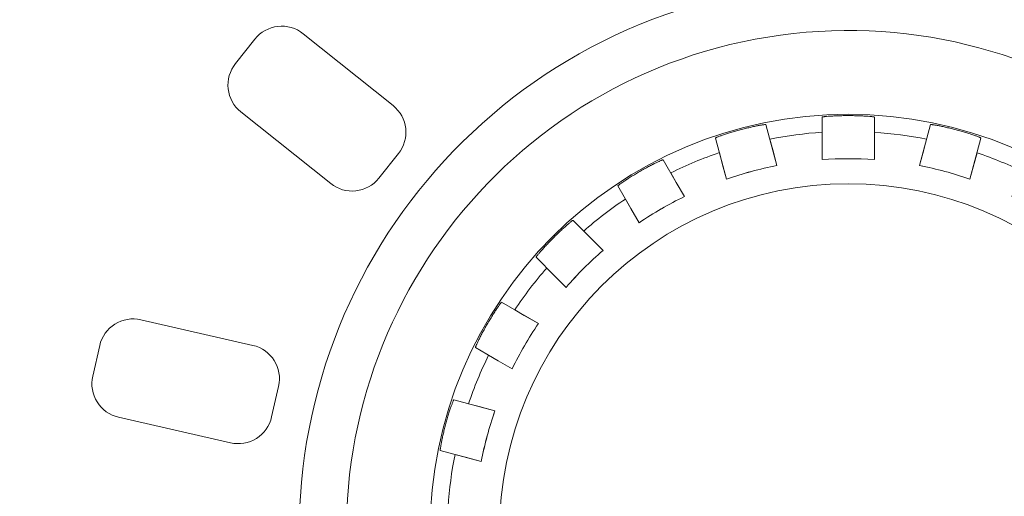
# Model space of a CAD drawing. Units: millimetres. Extents: x 0 to 241, y 0 to 217.
# Drawn here: x 165 to 170, y 53 to 55 of the extents above; entities that cross this region are included whole.
import ezdxf

# ---------------------------------------------------------------- set-up
doc = ezdxf.new("R2010")
doc.units = ezdxf.units.MM
doc.header["$MEASUREMENT"] = 0
doc.layers.add('圖層 1', color=7, linetype='Continuous', lineweight=0)

# ---------------------------------------------------------------- blocks, each defined once
blk = doc.blocks.new('Block_2')
at = {"layer": '圖層 1', "color": 7, "lineweight": 9}
for centre, major_axis, ratio in [((168.8833, 52.8515), (2.5911, 0.4205), 0.999997), ((168.8834, 52.8515), (2.369, 0.3844), 0.999996)]:
    blk.add_ellipse(centre, major_axis=major_axis, ratio=ratio, dxfattribs=at)
at = {"layer": '圖層 1', "color": 7, "lineweight": 20}
blk.add_open_spline([(173.881, 58.1905), (173.881, 58.2819), (173.8009, 58.3267), (173.7289, 58.3267), (173.7289, 58.3267), (65.5662, 58.3267), (65.5662, 58.3267), (65.551, 58.3267), (65.4614, 58.3595), (65.3835, 58.2265), (65.3835, 58.2265), (59.8837, 58.2265), (59.8837, 58.2265), (59.6738, 58.2265), (59.3834, 58.0526), (59.3834, 57.7266), (59.3834, 57.7266), (59.3834, 48.0189), (59.3834, 48.0189), (59.3834, 47.8146), (59.4924, 47.4766), (59.8837, 47.4766), (59.8837, 47.4766), (65.3835, 47.4766), (65.3835, 47.4766), (65.3835, 47.3849), (65.4731, 47.3264), (65.5334, 47.3264), (65.5334, 47.3264), (73.5429, 47.3264), (73.5429, 47.3264), (73.5429, 47.3264), (73.5968, 46.4437), (73.6138, 46.2112), (73.6307, 45.9791), (73.7355, 45.9015), (73.9062, 45.9015), (73.9062, 45.9015), (77.8591, 45.9015), (77.8591, 45.9015), (77.9438, 45.9015), (78.1357, 45.9357), (78.1505, 46.1717), (78.1657, 46.4077), (78.2239, 47.3264), (78.2239, 47.3264), (78.2239, 47.3264), (118.8998, 47.3317), (119.0882, 47.3317), (119.1665, 47.3736), (119.2435, 47.3493), (119.3041, 47.3493), (119.3041, 47.3493), (120.027, 47.3493), (120.027, 47.3493), (120.1155, 47.3493), (120.1205, 47.3348), (120.1787, 47.3317), (120.2365, 47.3288), (161.0427, 47.3264), (161.0427, 47.3264), (161.0427, 47.3264), (161.0963, 46.3605), (161.1161, 46.1728), (161.1358, 45.9848), (161.224, 45.9015), (161.472, 45.9015), (161.472, 45.9015), (165.3857, 45.9015), (165.3857, 45.9015), (165.5678, 45.9015), (165.6514, 46.0578), (165.6514, 46.1837), (165.6514, 46.31), (165.7237, 47.3264), (165.7237, 47.3264), (165.7237, 47.3264), (173.7035, 47.3264), (173.7035, 47.3264), (173.8164, 47.3264), (173.8834, 47.3754), (173.8834, 47.4766), (173.8834, 47.4766), (179.3039, 47.4766), (179.3039, 47.4766), (179.505, 47.4766), (179.8831, 47.5059), (179.8831, 48.0683), (179.8831, 48.0683), (179.8831, 57.6832), (179.8831, 57.6832), (179.8831, 57.9129), (179.7685, 58.2265), (179.3519, 58.2265), (179.3519, 58.2265), (173.8834, 58.2265), (173.8834, 58.2265), (173.8834, 58.2265), (173.881, 58.1905), (173.881, 58.1905)], degree=3, knots=[0, 0, 0, 0, 1, 1, 1, 2, 2, 2, 3, 3, 3, 4, 4, 4, 5, 5, 5, 6, 6, 6, 7, 7, 7, 8, 8, 8, 9, 9, 9, 10, 10, 10, 11, 11, 11, 12, 12, 12, 13, 13, 13, 14, 14, 14, 15, 15, 15, 16, 16, 16, 17, 17, 17, 18, 18, 18, 19, 19, 19, 20, 20, 20, 21, 21, 21, 22, 22, 22, 23, 23, 23, 24, 24, 24, 25, 25, 25, 26, 26, 26, 27, 27, 27, 28, 28, 28, 29, 29, 29, 30, 30, 30, 31, 31, 31, 32, 32, 32, 33, 33, 33, 33], dxfattribs=at)
at = {"layer": '圖層 1', "color": 7, "lineweight": 9}
for points, knots in [([(166.7325, 54.6632), (166.7889, 54.7338), (166.7773, 54.8371), (166.7067, 54.8932), (166.7067, 54.8932), (166.2767, 55.2365), (166.2767, 55.2365), (166.2428, 55.2637), (166.1994, 55.276), (166.1561, 55.2711), (166.113, 55.2661), (166.0735, 55.2446), (166.0463, 55.2104), (166.0463, 55.2104), (165.9529, 55.0933), (165.9529, 55.0933), (165.9257, 55.0594), (165.9133, 55.016), (165.9183, 54.9726), (165.9229, 54.9296), (165.9447, 54.8901), (165.979, 54.8629), (165.979, 54.8629), (166.4086, 54.52), (166.4086, 54.52), (166.4429, 54.4928), (166.4859, 54.4805), (166.5293, 54.4854), (166.5723, 54.49), (166.6118, 54.5119), (166.639, 54.5461), (166.639, 54.5461), (166.7325, 54.6632), (166.7325, 54.6632)], [0, 0, 0, 0, 1, 1, 1, 2, 2, 2, 3, 3, 3, 4, 4, 4, 5, 5, 5, 6, 6, 6, 7, 7, 7, 8, 8, 8, 9, 9, 9, 10, 10, 10, 11, 11, 11, 11]), ([(170.8834, 52.8515), (170.8834, 53.956), (169.988, 54.8517), (168.8835, 54.8517), (167.7786, 54.8517), (166.8832, 53.956), (166.8832, 52.8515), (166.8832, 51.7469), (167.7786, 50.8516), (168.8831, 50.8516), (169.988, 50.8516), (170.8834, 51.7469), (170.8834, 52.8515)], [0, 0, 0, 0, 1, 1, 1, 2, 2, 2, 3, 3, 3, 4, 4, 4, 4]), ([(169.0084, 54.7124), (169.0084, 54.7124), (169.0084, 54.838), (169.0084, 54.838), (169.0084, 54.838), (169.008, 54.838), (169.0077, 54.8383), (169.007, 54.8383), (169.0066, 54.8383), (169.0059, 54.8387), (169.0048, 54.8387), (169.0038, 54.839), (169.0031, 54.839), (169.0017, 54.8394), (169.0003, 54.8394), (168.9988, 54.8397), (168.9971, 54.8397), (168.9953, 54.8401), (168.9935, 54.8401), (168.9914, 54.8404), (168.9893, 54.8408), (168.9872, 54.8408), (168.9819, 54.8415), (168.977, 54.8418), (168.9717, 54.8422), (168.9653, 54.8426), (168.959, 54.8429), (168.9526, 54.8433), (168.9456, 54.8436), (168.9385, 54.844), (168.9311, 54.8443), (168.9234, 54.8443), (168.9156, 54.8447), (168.9078, 54.8447), (168.8997, 54.845), (168.8916, 54.845), (168.8835, 54.845), (168.875, 54.845), (168.8669, 54.845), (168.8588, 54.8447), (168.851, 54.8447), (168.8433, 54.8443), (168.8355, 54.8443), (168.8281, 54.844), (168.821, 54.8436), (168.814, 54.8433), (168.8076, 54.8429), (168.8013, 54.8426), (168.7949, 54.8422), (168.7897, 54.8418), (168.7847, 54.8415), (168.7794, 54.8408), (168.7773, 54.8408), (168.7752, 54.8404), (168.7731, 54.8401), (168.7713, 54.8401), (168.7695, 54.8397), (168.7678, 54.8397), (168.7664, 54.8394), (168.765, 54.8394), (168.7635, 54.839), (168.7628, 54.839), (168.7618, 54.8387), (168.7607, 54.8387), (168.76, 54.8383), (168.7597, 54.8383), (168.759, 54.8383), (168.7586, 54.838), (168.7582, 54.838), (168.7582, 54.838), (168.7582, 54.838), (168.7582, 54.7124), (168.7582, 54.7124), (168.7582, 54.7124), (168.7582, 54.6348), (168.7582, 54.6348), (168.8415, 54.6404), (168.9251, 54.6404), (169.0084, 54.6348), (169.0084, 54.6348), (169.0084, 54.7124), (169.0084, 54.7124)], [0, 0, 0, 0, 1, 1, 1, 2, 2, 2, 3, 3, 3, 4, 4, 4, 5, 5, 5, 6, 6, 6, 7, 7, 7, 8, 8, 8, 9, 9, 9, 10, 10, 10, 11, 11, 11, 12, 12, 12, 13, 13, 13, 14, 14, 14, 15, 15, 15, 16, 16, 16, 17, 17, 17, 18, 18, 18, 19, 19, 19, 20, 20, 20, 21, 21, 21, 22, 22, 22, 23, 23, 23, 24, 24, 24, 25, 25, 25, 26, 26, 26, 27, 27, 27, 27]), ([(167.2885, 51.7864), (167.3358, 51.7159), (167.387, 51.6489), (167.4416, 51.5864), (167.4416, 51.5864), (167.479, 51.6242), (167.479, 51.6242), (167.479, 51.6242), (167.5341, 51.6792), (167.5341, 51.6792), (167.5891, 51.616), (167.648, 51.5571), (167.7108, 51.5024), (167.7108, 51.5024), (167.6558, 51.4471), (167.6558, 51.4471), (167.6558, 51.4471), (167.6184, 51.4097), (167.6184, 51.4097), (167.6819, 51.3539), (167.7486, 51.3028), (167.8181, 51.2566), (167.8181, 51.2566), (167.8445, 51.3024), (167.8445, 51.3024), (167.8445, 51.3024), (167.8837, 51.3698), (167.8837, 51.3698), (167.9528, 51.3232), (168.0251, 51.2816), (168.0999, 51.2449), (168.0999, 51.2449), (168.0611, 51.1772), (168.0611, 51.1772), (168.0611, 51.1772), (168.0347, 51.1317), (168.0347, 51.1317), (168.1102, 51.0946), (168.1881, 51.0625), (168.2675, 51.0357), (168.2675, 51.0357), (168.2809, 51.0862), (168.2809, 51.0862), (168.2809, 51.0862), (168.301, 51.1617), (168.301, 51.1617), (168.38, 51.1345), (168.4608, 51.113), (168.5427, 51.0968), (168.5427, 51.0968), (168.5226, 51.0216), (168.5226, 51.0216), (168.5226, 51.0216), (168.5088, 50.9712), (168.5088, 50.9712), (168.591, 50.9546), (168.6746, 50.9437), (168.7582, 50.938), (168.7582, 50.938), (168.7582, 50.9906), (168.7582, 50.9906), (168.7582, 50.9906), (168.7582, 51.0685), (168.7582, 51.0685), (168.8415, 51.0625), (168.9251, 51.0625), (169.0083, 51.0685), (169.0083, 51.0685), (169.0083, 50.9906), (169.0083, 50.9906), (169.0083, 50.9906), (169.0083, 50.938), (169.0083, 50.938), (169.0916, 50.9433), (169.1752, 50.9542), (169.2581, 50.9705), (169.2581, 50.9705), (169.2443, 51.0216), (169.2443, 51.0216), (169.2443, 51.0216), (169.2242, 51.0968), (169.2242, 51.0968), (169.3061, 51.113), (169.3869, 51.1345), (169.4655, 51.1617), (169.4655, 51.1617), (169.4856, 51.0862), (169.4856, 51.0862), (169.4856, 51.0862), (169.4994, 51.0354), (169.4994, 51.0354), (169.5781, 51.0622), (169.6557, 51.0943), (169.7319, 51.132), (169.7319, 51.132), (169.7054, 51.1775), (169.7054, 51.1775), (169.7054, 51.1775), (169.6666, 51.2449), (169.6666, 51.2449), (169.7418, 51.2816), (169.8141, 51.3232), (169.8832, 51.3698), (169.8832, 51.3698), (169.922, 51.3024), (169.922, 51.3024), (169.922, 51.3024), (169.9485, 51.2569), (169.9485, 51.2569), (170.019, 51.3042), (170.0857, 51.3553), (170.1482, 51.41), (170.1482, 51.41), (170.1108, 51.4474), (170.1108, 51.4474), (170.1108, 51.4474), (170.0557, 51.5024), (170.0557, 51.5024), (170.1189, 51.5571), (170.1778, 51.616), (170.2325, 51.6792), (170.2325, 51.6792), (170.2875, 51.6242), (170.2875, 51.6242), (170.2875, 51.6242), (170.3249, 51.5868), (170.3249, 51.5868), (170.3806, 51.6503), (170.4318, 51.7169), (170.4784, 51.7864), (170.4784, 51.7864), (170.4325, 51.8129), (170.4325, 51.8129), (170.4325, 51.8129), (170.3651, 51.8517), (170.3651, 51.8517), (170.4117, 51.9208), (170.4533, 51.9932), (170.49, 52.0683), (170.49, 52.0683), (170.5574, 52.0291), (170.5574, 52.0291), (170.5574, 52.0291), (170.6029, 52.003), (170.6029, 52.003), (170.6403, 52.0785), (170.6724, 52.1561), (170.6992, 52.2355), (170.6992, 52.2355), (170.6484, 52.2493), (170.6484, 52.2493), (170.6484, 52.2493), (170.5733, 52.2694), (170.5733, 52.2694), (170.6004, 52.3481), (170.6219, 52.4288), (170.6378, 52.5107), (170.6378, 52.5107), (170.7133, 52.4906), (170.7133, 52.4906), (170.7133, 52.4906), (170.7638, 52.4772), (170.7638, 52.4772), (170.78, 52.5594), (170.7913, 52.6426), (170.7969, 52.7266), (170.7969, 52.7266), (170.7444, 52.7266), (170.7444, 52.7266), (170.7444, 52.7266), (170.6664, 52.7266), (170.6664, 52.7266), (170.672, 52.8098), (170.672, 52.8934), (170.6664, 52.9767), (170.6664, 52.9767), (170.7444, 52.9767), (170.7444, 52.9767), (170.7444, 52.9767), (170.7969, 52.9767), (170.7969, 52.9767), (170.7916, 53.06), (170.7807, 53.1432), (170.7645, 53.2261), (170.7645, 53.2261), (170.7133, 53.2124), (170.7133, 53.2124), (170.7133, 53.2124), (170.6378, 53.1923), (170.6378, 53.1923), (170.6219, 53.2741), (170.6004, 53.3549), (170.5733, 53.4339), (170.5733, 53.4339), (170.6484, 53.454), (170.6484, 53.454), (170.6484, 53.454), (170.6992, 53.4674), (170.6992, 53.4674), (170.6727, 53.5461), (170.6406, 53.6237), (170.6029, 53.6999), (170.6029, 53.6999), (170.5574, 53.6738), (170.5574, 53.6738), (170.5574, 53.6738), (170.49, 53.6346), (170.49, 53.6346), (170.4533, 53.7098), (170.4117, 53.7821), (170.3651, 53.8512), (170.3651, 53.8512), (170.4325, 53.8904), (170.4325, 53.8904), (170.4325, 53.8904), (170.478, 53.9165), (170.478, 53.9165), (170.4307, 53.9871), (170.3796, 54.0541), (170.3249, 54.1165), (170.3249, 54.1165), (170.2875, 54.0791), (170.2875, 54.0791), (170.2875, 54.0791), (170.2325, 54.0241), (170.2325, 54.0241), (170.1778, 54.0869), (170.1185, 54.1462), (170.0557, 54.2008), (170.0557, 54.2008), (170.1108, 54.2559), (170.1108, 54.2559), (170.1108, 54.2559), (170.1482, 54.2933), (170.1482, 54.2933), (170.0847, 54.349), (170.018, 54.4002), (169.9485, 54.4464), (169.9485, 54.4464), (169.922, 54.4009), (169.922, 54.4009), (169.922, 54.4009), (169.8832, 54.3331), (169.8832, 54.3331), (169.8137, 54.3797), (169.7414, 54.4217), (169.6666, 54.458), (169.6666, 54.458), (169.7054, 54.5258), (169.7054, 54.5258), (169.7054, 54.5258), (169.7319, 54.5713), (169.7319, 54.5713), (169.6564, 54.6083), (169.5788, 54.6404), (169.4994, 54.6676), (169.4994, 54.6676), (169.4856, 54.6168), (169.4856, 54.6168), (169.4856, 54.6168), (169.4655, 54.5416), (169.4655, 54.5416), (169.3865, 54.5688), (169.3061, 54.5903), (169.2242, 54.6062), (169.2242, 54.6062), (169.2443, 54.6813), (169.2443, 54.6813), (169.2443, 54.6813), (169.2577, 54.7321), (169.2577, 54.7321), (169.1756, 54.7487), (169.0923, 54.7596), (169.0083, 54.7649), (169.0083, 54.7649), (169.0083, 54.7124), (169.0083, 54.7124), (169.0083, 54.7124), (169.0083, 54.6344), (169.0083, 54.6344), (168.9251, 54.6404), (168.8415, 54.6404), (168.7582, 54.6344), (168.7582, 54.6344), (168.7582, 54.7124), (168.7582, 54.7124), (168.7582, 54.7124), (168.7582, 54.7653), (168.7582, 54.7653), (168.675, 54.76), (168.5917, 54.7491), (168.5088, 54.7325), (168.5088, 54.7325), (168.5226, 54.6813), (168.5226, 54.6813), (168.5226, 54.6813), (168.5427, 54.6062), (168.5427, 54.6062), (168.4608, 54.5903), (168.38, 54.5684), (168.301, 54.5413), (168.301, 54.5413), (168.2809, 54.6168), (168.2809, 54.6168), (168.2809, 54.6168), (168.2671, 54.6679), (168.2671, 54.6679), (168.1885, 54.6411), (168.1109, 54.609), (168.0347, 54.5713), (168.0347, 54.5713), (168.0611, 54.5258), (168.0611, 54.5258), (168.0611, 54.5258), (168.0999, 54.458), (168.0999, 54.458), (168.0251, 54.4217), (167.9528, 54.3797), (167.8837, 54.3331), (167.8837, 54.3331), (167.8445, 54.4005), (167.8445, 54.4005), (167.8445, 54.4005), (167.8184, 54.4464), (167.8184, 54.4464), (167.7475, 54.3991), (167.6808, 54.348), (167.6184, 54.2933), (167.6184, 54.2933), (167.6558, 54.2559), (167.6558, 54.2559), (167.6558, 54.2559), (167.7108, 54.2008), (167.7108, 54.2008), (167.648, 54.1458), (167.5888, 54.0869), (167.5341, 54.0237), (167.5341, 54.0237), (167.479, 54.0791), (167.479, 54.0791), (167.479, 54.0791), (167.4416, 54.1165), (167.4416, 54.1165), (167.3859, 54.053), (167.3348, 53.9864), (167.2885, 53.9165), (167.2885, 53.9165), (167.3341, 53.8904), (167.3341, 53.8904), (167.3341, 53.8904), (167.4018, 53.8512), (167.4018, 53.8512), (167.3549, 53.7821), (167.3132, 53.7098), (167.2765, 53.6346), (167.2765, 53.6346), (167.2092, 53.6738), (167.2092, 53.6738), (167.2092, 53.6738), (167.1637, 53.6999), (167.1637, 53.6999), (167.1266, 53.6244), (167.0945, 53.5468), (167.0677, 53.4674), (167.0677, 53.4674), (167.1182, 53.454), (167.1182, 53.454), (167.1182, 53.454), (167.1933, 53.4336), (167.1933, 53.4336), (167.1661, 53.3549), (167.1446, 53.2741), (167.1287, 53.1923), (167.1287, 53.1923), (167.0532, 53.2124), (167.0532, 53.2124), (167.0532, 53.2124), (167.0031, 53.2258), (167.0031, 53.2258), (166.9866, 53.1436), (166.9753, 53.0603), (166.97, 52.9764), (166.97, 52.9764), (167.0225, 52.9764), (167.0225, 52.9764), (167.0225, 52.9764), (167.1002, 52.9764), (167.1002, 52.9764), (167.0945, 52.8931), (167.0945, 52.8098), (167.1002, 52.7266), (167.1002, 52.7266), (167.0225, 52.7266), (167.0225, 52.7266), (167.0225, 52.7266), (166.9696, 52.7266), (166.9696, 52.7266), (166.9749, 52.643), (166.9859, 52.5597), (167.0024, 52.4768), (167.0024, 52.4768), (167.0536, 52.4906), (167.0536, 52.4906), (167.0536, 52.4906), (167.1287, 52.5107), (167.1287, 52.5107), (167.1446, 52.4288), (167.1661, 52.3481), (167.1933, 52.2694), (167.1933, 52.2694), (167.1182, 52.2489), (167.1182, 52.2489), (167.1182, 52.2489), (167.0674, 52.2355), (167.0674, 52.2355), (167.0942, 52.1569), (167.1259, 52.0792), (167.1637, 52.003), (167.1637, 52.003), (167.2092, 52.0291), (167.2092, 52.0291), (167.2092, 52.0291), (167.2765, 52.0683), (167.2765, 52.0683), (167.3132, 51.9932), (167.3552, 51.9208), (167.4018, 51.8517), (167.4018, 51.8517), (167.3341, 51.8129), (167.3341, 51.8129), (167.3341, 51.8129), (167.2885, 51.7864), (167.2885, 51.7864)], [0, 0, 0, 0, 1, 1, 1, 2, 2, 2, 3, 3, 3, 4, 4, 4, 5, 5, 5, 6, 6, 6, 7, 7, 7, 8, 8, 8, 9, 9, 9, 10, 10, 10, 11, 11, 11, 12, 12, 12, 13, 13, 13, 14, 14, 14, 15, 15, 15, 16, 16, 16, 17, 17, 17, 18, 18, 18, 19, 19, 19, 20, 20, 20, 21, 21, 21, 22, 22, 22, 23, 23, 23, 24, 24, 24, 25, 25, 25, 26, 26, 26, 27, 27, 27, 28, 28, 28, 29, 29, 29, 30, 30, 30, 31, 31, 31, 32, 32, 32, 33, 33, 33, 34, 34, 34, 35, 35, 35, 36, 36, 36, 37, 37, 37, 38, 38, 38, 39, 39, 39, 40, 40, 40, 41, 41, 41, 42, 42, 42, 43, 43, 43, 44, 44, 44, 45, 45, 45, 46, 46, 46, 47, 47, 47, 48, 48, 48, 49, 49, 49, 50, 50, 50, 51, 51, 51, 52, 52, 52, 53, 53, 53, 54, 54, 54, 55, 55, 55, 56, 56, 56, 57, 57, 57, 58, 58, 58, 59, 59, 59, 60, 60, 60, 61, 61, 61, 62, 62, 62, 63, 63, 63, 64, 64, 64, 65, 65, 65, 66, 66, 66, 67, 67, 67, 68, 68, 68, 69, 69, 69, 70, 70, 70, 71, 71, 71, 72, 72, 72, 73, 73, 73, 74, 74, 74, 75, 75, 75, 76, 76, 76, 77, 77, 77, 78, 78, 78, 79, 79, 79, 80, 80, 80, 81, 81, 81, 82, 82, 82, 83, 83, 83, 84, 84, 84, 85, 85, 85, 86, 86, 86, 87, 87, 87, 88, 88, 88, 89, 89, 89, 90, 90, 90, 91, 91, 91, 92, 92, 92, 93, 93, 93, 94, 94, 94, 95, 95, 95, 96, 96, 96, 97, 97, 97, 98, 98, 98, 99, 99, 99, 100, 100, 100, 101, 101, 101, 102, 102, 102, 103, 103, 103, 104, 104, 104, 105, 105, 105, 106, 106, 106, 107, 107, 107, 108, 108, 108, 109, 109, 109, 110, 110, 110, 111, 111, 111, 112, 112, 112, 113, 113, 113, 114, 114, 114, 115, 115, 115, 116, 116, 116, 117, 117, 117, 118, 118, 118, 119, 119, 119, 120, 120, 120, 121, 121, 121, 122, 122, 122, 123, 123, 123, 124, 124, 124, 125, 125, 125, 126, 126, 126, 127, 127, 127, 128, 128, 128, 129, 129, 129, 130, 130, 130, 131, 131, 131, 132, 132, 132, 133, 133, 133, 134, 134, 134, 135, 135, 135, 136, 136, 136, 137, 137, 137, 138, 138, 138, 139, 139, 139, 140, 140, 140, 141, 141, 141, 142, 142, 142, 143, 143, 143, 144, 144, 144, 144]), ([(168.4901, 54.8023), (168.4898, 54.8027), (168.4894, 54.8027), (168.4894, 54.8027), (168.4894, 54.8027), (168.4873, 54.8027), (168.4873, 54.8027), (168.4866, 54.8027), (168.4856, 54.8023), (168.4845, 54.8023), (168.4831, 54.802), (168.4817, 54.802), (168.4803, 54.8016), (168.4785, 54.8016), (168.4767, 54.8013), (168.475, 54.8009), (168.4729, 54.8006), (168.4711, 54.8002), (168.469, 54.7999), (168.4637, 54.7992), (168.4587, 54.7981), (168.4535, 54.797), (168.4475, 54.796), (168.4411, 54.7946), (168.4351, 54.7935), (168.428, 54.7917), (168.421, 54.7903), (168.4139, 54.7886), (168.4062, 54.7868), (168.3988, 54.785), (168.391, 54.7833), (168.3832, 54.7812), (168.3751, 54.779), (168.3674, 54.7769), (168.3596, 54.7748), (168.3518, 54.7727), (168.3437, 54.7706), (168.3363, 54.7685), (168.3289, 54.7664), (168.3215, 54.7639), (168.3145, 54.7618), (168.3077, 54.7596), (168.3007, 54.7575), (168.2947, 54.7554), (168.2887, 54.7533), (168.2827, 54.7515), (168.2778, 54.7498), (168.2728, 54.748), (168.2679, 54.7462), (168.2661, 54.7455), (168.264, 54.7448), (168.2622, 54.7438), (168.2605, 54.7434), (168.2587, 54.7427), (168.2573, 54.742), (168.2559, 54.7417), (168.2548, 54.7409), (168.2534, 54.7402), (168.2524, 54.7399), (168.2513, 54.7395), (168.2506, 54.7392), (168.2502, 54.7388), (168.2495, 54.7385), (168.2488, 54.7381), (168.2488, 54.7381), (168.2485, 54.7381), (168.2485, 54.7378), (168.2485, 54.7378), (168.3011, 54.5416), (168.3011, 54.5416), (168.3801, 54.5688), (168.4605, 54.5903), (168.5427, 54.6062), (168.5427, 54.6062), (168.4901, 54.8023), (168.4901, 54.8023)], [0, 0, 0, 0, 1, 1, 1, 2, 2, 2, 3, 3, 3, 4, 4, 4, 5, 5, 5, 6, 6, 6, 7, 7, 7, 8, 8, 8, 9, 9, 9, 10, 10, 10, 11, 11, 11, 12, 12, 12, 13, 13, 13, 14, 14, 14, 15, 15, 15, 16, 16, 16, 17, 17, 17, 18, 18, 18, 19, 19, 19, 20, 20, 20, 21, 21, 21, 22, 22, 22, 23, 23, 23, 24, 24, 24, 25, 25, 25, 25]), ([(169.5181, 54.7378), (169.5181, 54.7381), (169.5178, 54.7381), (169.5178, 54.7381), (169.5171, 54.7385), (169.5164, 54.7388), (169.516, 54.7392), (169.5153, 54.7395), (169.5143, 54.7399), (169.5132, 54.7406), (169.5118, 54.7409), (169.5107, 54.7417), (169.5093, 54.742), (169.5079, 54.7427), (169.5061, 54.7434), (169.5044, 54.7438), (169.5026, 54.7448), (169.5005, 54.7455), (169.4987, 54.7462), (169.4938, 54.748), (169.4889, 54.7498), (169.4839, 54.7515), (169.4779, 54.7533), (169.4719, 54.7554), (169.4659, 54.7575), (169.4589, 54.7596), (169.4522, 54.7618), (169.4451, 54.7639), (169.4377, 54.7664), (169.4303, 54.7685), (169.4229, 54.7706), (169.4151, 54.7727), (169.407, 54.7748), (169.3992, 54.7769), (169.3915, 54.779), (169.3834, 54.7812), (169.3756, 54.7833), (169.3682, 54.785), (169.3604, 54.7868), (169.3527, 54.7886), (169.3456, 54.7903), (169.3386, 54.7917), (169.3315, 54.7935), (169.3255, 54.7946), (169.3192, 54.796), (169.3132, 54.797), (169.3079, 54.7981), (169.3029, 54.7992), (169.2977, 54.7999), (169.2955, 54.8002), (169.2938, 54.8006), (169.2916, 54.8009), (169.2899, 54.8013), (169.2881, 54.8016), (169.2864, 54.8016), (169.2849, 54.802), (169.2835, 54.8023), (169.2821, 54.8023), (169.2811, 54.8023), (169.28, 54.8027), (169.2793, 54.8027), (169.2793, 54.8027), (169.2772, 54.8027), (169.2772, 54.8027), (169.2772, 54.8027), (169.2768, 54.8027), (169.2765, 54.8023), (169.2765, 54.8023), (169.2239, 54.6062), (169.2239, 54.6062), (169.3061, 54.5903), (169.3865, 54.5688), (169.4656, 54.5416), (169.4656, 54.5416), (169.5181, 54.7378), (169.5181, 54.7378)], [0, 0, 0, 0, 1, 1, 1, 2, 2, 2, 3, 3, 3, 4, 4, 4, 5, 5, 5, 6, 6, 6, 7, 7, 7, 8, 8, 8, 9, 9, 9, 10, 10, 10, 11, 11, 11, 12, 12, 12, 13, 13, 13, 14, 14, 14, 15, 15, 15, 16, 16, 16, 17, 17, 17, 18, 18, 18, 19, 19, 19, 20, 20, 20, 21, 21, 21, 22, 22, 22, 23, 23, 23, 24, 24, 24, 25, 25, 25, 25]), ([(168.0612, 54.5258), (168.0612, 54.5258), (167.9984, 54.6341), (167.9984, 54.6341), (167.9984, 54.6344), (167.998, 54.6344), (167.9977, 54.6341), (167.997, 54.6341), (167.9966, 54.6337), (167.9959, 54.6337), (167.9952, 54.6333), (167.9941, 54.633), (167.9931, 54.6326), (167.9917, 54.6319), (167.9906, 54.6316), (167.9892, 54.6309), (167.9878, 54.6302), (167.986, 54.6295), (167.9846, 54.6288), (167.9825, 54.6281), (167.9807, 54.627), (167.9786, 54.6263), (167.974, 54.6242), (167.9694, 54.6217), (167.9645, 54.6196), (167.9589, 54.6168), (167.9532, 54.6139), (167.9476, 54.6111), (167.9412, 54.608), (167.9349, 54.6044), (167.9285, 54.6012), (167.9215, 54.5974), (167.9148, 54.5938), (167.9077, 54.59), (167.9006, 54.5861), (167.8936, 54.5818), (167.8865, 54.578), (167.8795, 54.5737), (167.8724, 54.5699), (167.8657, 54.5656), (167.859, 54.5614), (167.8523, 54.5575), (167.8456, 54.5533), (167.8393, 54.5494), (167.8333, 54.5455), (167.8273, 54.5416), (167.822, 54.5381), (167.8167, 54.5346), (167.8114, 54.531), (167.8072, 54.5282), (167.8029, 54.5254), (167.7987, 54.5222), (167.7969, 54.5212), (167.7952, 54.5198), (167.7934, 54.5187), (167.792, 54.5176), (167.7906, 54.5166), (167.7892, 54.5155), (167.7881, 54.5148), (167.7871, 54.5138), (167.786, 54.5131), (167.7853, 54.5124), (167.7842, 54.5116), (167.7835, 54.5109), (167.7832, 54.5106), (167.7828, 54.5102), (167.7821, 54.5099), (167.7821, 54.5095), (167.7818, 54.5095), (167.7821, 54.5092), (167.7821, 54.5092), (167.8837, 54.3331), (167.8837, 54.3331), (167.9529, 54.3797), (168.0252, 54.4217), (168.1, 54.458), (168.1, 54.458), (168.0612, 54.5258), (168.0612, 54.5258)], [0, 0, 0, 0, 1, 1, 1, 2, 2, 2, 3, 3, 3, 4, 4, 4, 5, 5, 5, 6, 6, 6, 7, 7, 7, 8, 8, 8, 9, 9, 9, 10, 10, 10, 11, 11, 11, 12, 12, 12, 13, 13, 13, 14, 14, 14, 15, 15, 15, 16, 16, 16, 17, 17, 17, 18, 18, 18, 19, 19, 19, 20, 20, 20, 21, 21, 21, 22, 22, 22, 23, 23, 23, 24, 24, 24, 25, 25, 25, 26, 26, 26, 26]), ([(170.5514, 52.8515), (170.5514, 53.7726), (169.8046, 54.5194), (168.8834, 54.5194), (167.962, 54.5194), (167.2152, 53.7726), (167.2152, 52.8515), (167.2152, 51.9304), (167.962, 51.1836), (168.8834, 51.1836), (169.8046, 51.1836), (170.5514, 51.9304), (170.5514, 52.8515)], [0, 0, 0, 0, 1, 1, 1, 2, 2, 2, 3, 3, 3, 4, 4, 4, 4]), ([(167.6558, 54.2559), (167.6558, 54.2559), (167.5673, 54.3444), (167.5673, 54.3444), (167.5669, 54.3444), (167.5669, 54.3444), (167.5666, 54.3441), (167.5659, 54.3437), (167.5655, 54.3437), (167.5648, 54.3434), (167.5641, 54.3427), (167.5634, 54.3423), (167.5623, 54.3416), (167.5613, 54.3405), (167.5602, 54.3398), (167.5592, 54.3391), (167.5577, 54.3381), (167.5563, 54.3367), (167.5549, 54.3356), (167.5535, 54.3342), (167.5518, 54.3331), (167.5503, 54.3317), (167.5461, 54.3282), (167.5422, 54.325), (167.5383, 54.3215), (167.5334, 54.3173), (167.5288, 54.3134), (167.5242, 54.3091), (167.5189, 54.3042), (167.5133, 54.2993), (167.508, 54.2943), (167.5024, 54.289), (167.4967, 54.2837), (167.4911, 54.2781), (167.4854, 54.2725), (167.4794, 54.2668), (167.4738, 54.2612), (167.4738, 54.2612), (167.4565, 54.2439), (167.4565, 54.2439), (167.4512, 54.2382), (167.4459, 54.2326), (167.4406, 54.2266), (167.4357, 54.2213), (167.4307, 54.216), (167.4258, 54.2107), (167.4216, 54.2061), (167.4173, 54.2012), (167.4135, 54.1966), (167.4099, 54.1927), (167.4064, 54.1888), (167.4032, 54.1846), (167.4018, 54.1832), (167.4004, 54.1814), (167.399, 54.1797), (167.3979, 54.1783), (167.3969, 54.1772), (167.3958, 54.1758), (167.3951, 54.1747), (167.3941, 54.1733), (167.3934, 54.1723), (167.3926, 54.1716), (167.3919, 54.1705), (167.3916, 54.1698), (167.3912, 54.1694), (167.3909, 54.1691), (167.3905, 54.1684), (167.3905, 54.168), (167.3902, 54.1677), (167.3905, 54.1677), (167.3905, 54.1677), (167.4791, 54.0791), (167.4791, 54.0791), (167.4791, 54.0791), (167.5341, 54.0241), (167.5341, 54.0241), (167.5888, 54.0869), (167.6481, 54.1458), (167.7109, 54.2008), (167.7109, 54.2008), (167.6558, 54.2559), (167.6558, 54.2559)], [0, 0, 0, 0, 1, 1, 1, 2, 2, 2, 3, 3, 3, 4, 4, 4, 5, 5, 5, 6, 6, 6, 7, 7, 7, 8, 8, 8, 9, 9, 9, 10, 10, 10, 11, 11, 11, 12, 12, 12, 13, 13, 13, 14, 14, 14, 15, 15, 15, 16, 16, 16, 17, 17, 17, 18, 18, 18, 19, 19, 19, 20, 20, 20, 21, 21, 21, 22, 22, 22, 23, 23, 23, 24, 24, 24, 25, 25, 25, 26, 26, 26, 27, 27, 27, 27]), ([(167.2258, 53.9528), (167.2254, 53.9532), (167.2254, 53.9528), (167.2251, 53.9525), (167.2247, 53.9521), (167.224, 53.9518), (167.2237, 53.9511), (167.2233, 53.9504), (167.2226, 53.9497), (167.2219, 53.949), (167.2208, 53.9479), (167.2201, 53.9468), (167.2194, 53.9454), (167.2184, 53.944), (167.2173, 53.9426), (167.2163, 53.9412), (167.2148, 53.9398), (167.2138, 53.938), (167.2124, 53.9363), (167.2096, 53.932), (167.2067, 53.9278), (167.2036, 53.9232), (167.2, 53.9183), (167.1965, 53.913), (167.1933, 53.9077), (167.1894, 53.9013), (167.1856, 53.8953), (167.1817, 53.8893), (167.1775, 53.8826), (167.1732, 53.8759), (167.1693, 53.8692), (167.1651, 53.8622), (167.1609, 53.8555), (167.157, 53.8484), (167.1528, 53.8414), (167.1489, 53.834), (167.145, 53.8269), (167.1411, 53.8202), (167.1376, 53.8131), (167.1337, 53.8064), (167.1305, 53.8001), (167.127, 53.7937), (167.1238, 53.7874), (167.121, 53.7817), (167.1182, 53.7761), (167.1154, 53.7701), (167.1129, 53.7655), (167.1108, 53.7609), (167.1087, 53.7563), (167.1076, 53.7542), (167.1069, 53.7525), (167.1058, 53.7503), (167.1051, 53.7489), (167.1044, 53.7472), (167.1037, 53.7454), (167.1034, 53.7444), (167.1027, 53.7429), (167.1023, 53.7419), (167.102, 53.7408), (167.1016, 53.7398), (167.1013, 53.7391), (167.1009, 53.7384), (167.1009, 53.738), (167.1005, 53.7373), (167.1005, 53.7373), (167.1005, 53.7366), (167.1005, 53.7366), (167.1005, 53.7366), (167.2092, 53.6738), (167.2092, 53.6738), (167.2092, 53.6738), (167.2766, 53.635), (167.2766, 53.635), (167.3133, 53.7098), (167.3549, 53.7821), (167.4018, 53.8512), (167.4018, 53.8512), (167.2258, 53.9528), (167.2258, 53.9528)], [0, 0, 0, 0, 1, 1, 1, 2, 2, 2, 3, 3, 3, 4, 4, 4, 5, 5, 5, 6, 6, 6, 7, 7, 7, 8, 8, 8, 9, 9, 9, 10, 10, 10, 11, 11, 11, 12, 12, 12, 13, 13, 13, 14, 14, 14, 15, 15, 15, 16, 16, 16, 17, 17, 17, 18, 18, 18, 19, 19, 19, 20, 20, 20, 21, 21, 21, 22, 22, 22, 23, 23, 23, 24, 24, 24, 25, 25, 25, 26, 26, 26, 26]), ([(166.1595, 53.5507), (166.1796, 53.6389), (166.1245, 53.7268), (166.0364, 53.7469), (166.0364, 53.7469), (165.5001, 53.8693), (165.5001, 53.8693), (165.4578, 53.8792), (165.4133, 53.8714), (165.3767, 53.8485), (165.3396, 53.8252), (165.3135, 53.7885), (165.304, 53.7462), (165.304, 53.7462), (165.2705, 53.6001), (165.2705, 53.6001), (165.2609, 53.5578), (165.2684, 53.513), (165.2916, 53.4763), (165.3146, 53.4396), (165.3513, 53.4135), (165.3936, 53.4036), (165.3936, 53.4036), (165.9298, 53.2812), (165.9298, 53.2812), (165.9722, 53.2717), (166.0166, 53.2791), (166.0536, 53.3024), (166.0903, 53.3253), (166.1164, 53.362), (166.126, 53.4047), (166.126, 53.4047), (166.1595, 53.5507), (166.1595, 53.5507)], [0, 0, 0, 0, 1, 1, 1, 2, 2, 2, 3, 3, 3, 4, 4, 4, 5, 5, 5, 6, 6, 6, 7, 7, 7, 8, 8, 8, 9, 9, 9, 10, 10, 10, 11, 11, 11, 11]), ([(166.9972, 53.4865), (166.9968, 53.4865), (166.9968, 53.4861), (166.9965, 53.4858), (166.9961, 53.4851), (166.9961, 53.4847), (166.9958, 53.4844), (166.9954, 53.4833), (166.9951, 53.4826), (166.9944, 53.4815), (166.994, 53.4801), (166.9933, 53.4791), (166.9929, 53.4776), (166.9922, 53.4759), (166.9915, 53.4745), (166.9908, 53.4727), (166.9901, 53.4706), (166.9894, 53.4688), (166.9887, 53.4667), (166.987, 53.4618), (166.9852, 53.4572), (166.9834, 53.4523), (166.9813, 53.4463), (166.9795, 53.4403), (166.9774, 53.4343), (166.9753, 53.4272), (166.9732, 53.4205), (166.9711, 53.4134), (166.9686, 53.406), (166.9665, 53.3986), (166.9644, 53.3909), (166.9623, 53.3831), (166.9598, 53.3753), (166.9577, 53.3676), (166.9556, 53.3595), (166.9538, 53.3517), (166.9517, 53.3439), (166.9499, 53.3362), (166.9482, 53.3288), (166.9464, 53.321), (166.9446, 53.314), (166.9432, 53.3069), (166.9414, 53.2998), (166.9404, 53.2939), (166.939, 53.2875), (166.9379, 53.2815), (166.9369, 53.2762), (166.9358, 53.2713), (166.9351, 53.266), (166.9347, 53.2639), (166.9344, 53.2617), (166.934, 53.2596), (166.9337, 53.2579), (166.9333, 53.2561), (166.933, 53.2547), (166.933, 53.2533), (166.9326, 53.2519), (166.9326, 53.2505), (166.9323, 53.2494), (166.9323, 53.2483), (166.9323, 53.2473), (166.9323, 53.2473), (166.9323, 53.2455), (166.9323, 53.2455), (166.9323, 53.2455), (166.9323, 53.2448), (166.9323, 53.2448), (166.9323, 53.2448), (167.1288, 53.1923), (167.1288, 53.1923), (167.1446, 53.2741), (167.1662, 53.3549), (167.1933, 53.4339), (167.1933, 53.4339), (166.9972, 53.4865), (166.9972, 53.4865)], [0, 0, 0, 0, 1, 1, 1, 2, 2, 2, 3, 3, 3, 4, 4, 4, 5, 5, 5, 6, 6, 6, 7, 7, 7, 8, 8, 8, 9, 9, 9, 10, 10, 10, 11, 11, 11, 12, 12, 12, 13, 13, 13, 14, 14, 14, 15, 15, 15, 16, 16, 16, 17, 17, 17, 18, 18, 18, 19, 19, 19, 20, 20, 20, 21, 21, 21, 22, 22, 22, 23, 23, 23, 24, 24, 24, 25, 25, 25, 25])]:
    blk.add_open_spline(points, degree=3, knots=knots, dxfattribs=at)

msp = doc.modelspace()

# ---------------------------------------------------------------- block references
at = {"layer": '圖層 1'}
msp.add_blockref('Block_2', (0, 0), dxfattribs=at)

doc.saveas('drawing.dxf')
